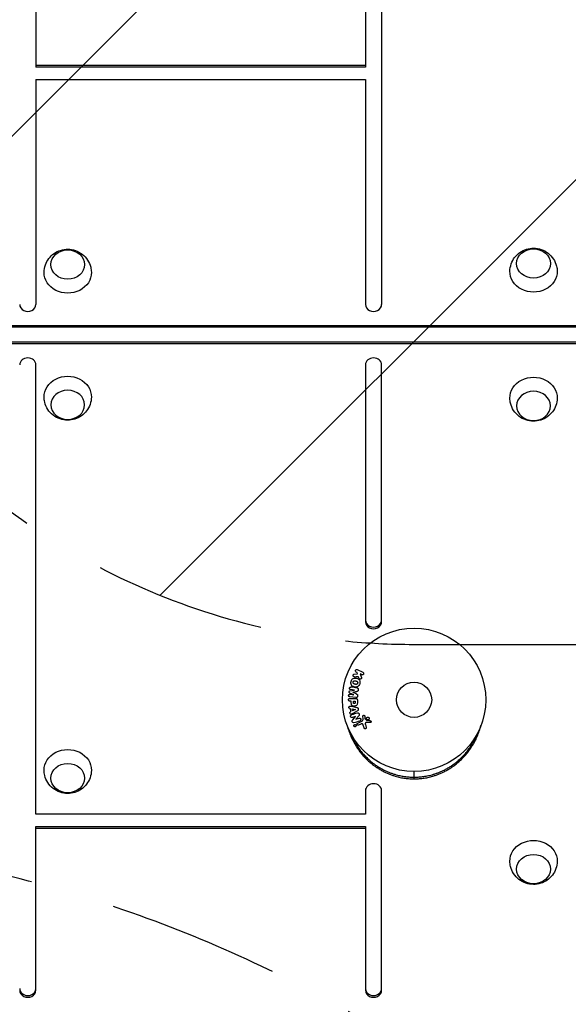
# Model space of a CAD drawing. Units: millimetres. Extents: x -2790 to 7121, y -3735 to 4123.
# Drawn here: x -291 to 114, y 857 to 1585 of the extents above; entities that cross this region are included whole.
import ezdxf

# ---------------------------------------------------------------- set-up
doc = ezdxf.new("R2010")
doc.units = ezdxf.units.MM
doc.header["$LTSCALE"] = 20
doc.linetypes.add('HIDDEN', pattern=[9.525, 6.35, -3.175])
for name, color, linetype in [('2d', 230, 'Continuous'), ('AS-Free_Space', 31, 'HIDDEN'), ('AS-Free_Space_Hatch', 31, 'Continuous')]:
    doc.layers.add(name, color=color, linetype=linetype)

msp = doc.modelspace()

# ---------------------------------------------------------------- hatches: boundary and pattern name
at = {"layer": 'AS-Free_Space_Hatch'}
h = msp.add_hatch(dxfattribs=at)
h.set_pattern_fill('ANSI31', color=256, scale=100, angle=180, style=0)
edge = h.paths.add_edge_path()
edge.add_line((-0.45, 1123), (5121.17, 1123))
edge.add_arc((5121.17, 1623), 500, 270, 450)
edge.add_line((5121.17, 2123), (-0.45, 2123))
edge.add_arc((-0.45, 1623), 500, 90, 270)
h = msp.add_hatch(dxfattribs=at)
h.set_pattern_fill('ANSI31', color=256, scale=100, angle=180, style=0)
edge = h.paths.add_edge_path()
edge.add_arc((-541, -2234.5), 1000, 180, 360)
edge.add_line((459, -2234.5), (459, -19))
edge.add_arc((-541, -19), 1000, 0, 180)
edge.add_line((-1541, -19), (-1541, -2234.5))

# ---------------------------------------------------------------- linework, layer by layer
at = {"layer": '2d'}
for p, q in [((-279.48, 2352.96), (-279.48, 1549.8)), ((-35.96, 2352.96), (-35.96, 1549.8)), ((-23.96, 1904.36), (-23.96, 1374.35)), ((-35.96, 1551.05), (-279.48, 1551.05)), ((-35.96, 1549.8), (-279.48, 1549.8)), ((-279.48, 1540.66), (-35.96, 1540.66)), ((-279.48, 1540.66), (-279.48, 1374.35)), ((-35.96, 1540.66), (-35.96, 1374.35)), ((-1307, 1358.76), (225, 1358.76)), ((225, 1357.51), (-1307, 1357.51)), ((225, 1346.49), (-1307, 1346.49)), ((225, 1345.24), (-1307, 1345.24)), ((-279.48, 997.49), (-279.48, 1329.65)), ((-35.96, 1329.65), (-35.96, 1139.67)), ((-23.96, 1139.67), (-23.96, 1329.65)), ((-44.19, 1100.98), (-41.82, 1101.25)), ((-42.09, 1102.16), (-42.82, 1102.52)), ((-41.82, 1101.25), (-42.09, 1102.16)), ((-41.94, 1104.34), (-37.84, 1102.34)), ((-38.73, 1100.52), (-39.92, 1101.1)), ((-39.92, 1101.1), (-39.06, 1098.91)), ((-40.76, 1097.98), (-41.27, 1099.28)), ((-44.43, 1085.72), (-47.57, 1087.02)), ((-47.38, 1088.61), (-44.01, 1089.12)), ((-47.35, 1086.05), (-44.43, 1085.7)), ((-44.01, 1089.14), (-46.93, 1089.5)), ((-45.33, 1087.56), (-45.33, 1087.55)), ((-44.43, 1085.7), (-44.43, 1085.72)), ((-44.01, 1089.12), (-44.01, 1089.14)), ((-41.77, 1085.04), (-41.82, 1084.61)), ((-41.22, 1089.56), (-41.27, 1089.13)), ((-43.05, 1083.63), (-47.58, 1084.18)), ((-47.42, 1082.99), (-43.23, 1082.99)), ((-46.4, 1081.02), (-47.42, 1081.02)), ((-46.4, 1080.01), (-46.4, 1081.02)), ((-44.87, 1079.9), (-44.87, 1081.02)), ((-44.87, 1081.02), (-43.56, 1081.02)), ((-43.56, 1081.02), (-43.56, 1080)), ((-41.91, 1081.91), (-41.91, 1080.08)), ((-47.02, 1075.4), (-47.51, 1075.47)), ((-47.1, 1073.01), (-46.66, 1073.23)), ((-46.66, 1073.23), (-47.02, 1075.4)), ((-46.28, 1077.17), (-42.35, 1076.41)), ((-45.47, 1073.82), (-45.71, 1075.23)), ((-45.71, 1075.23), (-43.31, 1074.92)), ((-43.31, 1074.9), (-45.47, 1073.82)), ((-41.91, 1073.79), (-45.38, 1071.8)), ((-43.31, 1074.92), (-43.31, 1074.9)), ((-41.38, 1075.56), (-41.27, 1074.92)), ((-43.23, 1069.73), (-45.62, 1068.98)), ((-45.36, 1067.28), (-43.23, 1069.72)), ((-43.23, 1069.72), (-43.23, 1069.73)), ((-40.8, 1070.2), (-43.17, 1067.58)), ((-43.17, 1067.58), (-43.16, 1067.57)), ((-43.16, 1067.57), (-40.64, 1068.37)), ((-41.69, 1064.7), (-38.57, 1066.15)), ((-39.29, 1064.04), (-41.01, 1063.24)), ((-37.75, 1067.9), (-37.83, 1069.92)), ((-36.96, 1061.19), (-37.55, 1063.22)), ((-36.47, 1069.88), (-36.38, 1068.19)), ((-36.26, 1067.8), (-34.8, 1066.62)), ((-36.02, 1063.85), (-35.35, 1061.53)), ((-32.44, 1065.11), (-35.33, 1065.24)), ((0, 1023.51), (0, 1029)), ((-35.96, 1014.74), (-35.96, 997.49)), ((-23.96, 867.19), (-23.96, 1014.74)), ((-35.96, 997.49), (-279.48, 997.49)), ((-279.48, 867.19), (-279.48, 988.35)), ((-279.48, 988.35), (-35.96, 988.35)), ((-279.48, 987.1), (-35.96, 987.1)), ((-35.96, 988.35), (-35.96, 867.19))]:
    msp.add_line(p, q, dxfattribs=at)
for radius in [53, 13]:
    msp.add_circle((0, 1082), radius, dxfattribs=at)
at = {"layer": '2d', "extrusion": (0, 0, -1)}
for centre, major_axis, start_param, end_param in [((-256, 1403.87), (-12.5, 0), 3.141593, 9.424778), ((88.3, 1404.64), (-12.5, 0), 3.141593, 9.424778), ((-256, 1397.87), (-17.5, 0), 3.122204, 6.302574), ((88.3, 1398.64), (17.5, 0), -0.019388, 3.160981), ((-256, 1306.13), (17.5, 0), 3.122204, 6.302574), ((88.3, 1305.36), (-17.5, 0), -0.019388, 3.160981), ((-256, 1030.07), (17.5, 0), 3.122204, 6.302574), ((-256, 1024.07), (12.5, 0), 3.141593, 9.424778), ((88.3, 962.8), (-17.5, 0), -0.019388, 3.160981), ((88.3, 956.8), (12.5, 0), 3.141593, 9.424778)]:
    msp.add_ellipse(centre, major_axis=major_axis, ratio=0.866025, start_param=start_param, end_param=end_param, dxfattribs=at)
at = {"layer": '2d'}
for centre, start_param, end_param in [((-285.48, 1374.35), 0, 3.141593), ((-29.96, 1374.35), 0, 3.141593), ((-285.48, 1329.65), 3.141593, 6.283185), ((-29.96, 1329.65), 3.141593, 6.283185), ((-29.96, 1140.92), 0, 3.141593), ((-29.96, 1139.67), 0, 3.141593), ((-29.96, 1014.74), 3.141593, 6.283185), ((-285.48, 868.44), 0, 3.141593), ((-285.48, 867.19), 0, 3.141593), ((-29.96, 868.44), 0, 3.141593), ((-29.96, 867.19), 0, 3.141593)]:
    msp.add_ellipse(centre, major_axis=(-6, 0), ratio=0.866025, start_param=start_param, end_param=end_param, dxfattribs=at)
at = {"layer": '2d', "extrusion": (0, 0, -1)}
for centre in [(-256, 1300.13), (88.3, 1299.36)]:
    msp.add_ellipse(centre, major_axis=(-12.5, 0), ratio=0.866025, dxfattribs=at)
at = {"layer": '2d'}
for points, knots in [([(-273.5, 1398.17), (-273.46, 1400.02), (-273.11, 1401.86), (-271.89, 1405.31), (-271.01, 1406.91), (-268.83, 1409.78), (-267.52, 1411.01), (-264.6, 1413.08), (-262.97, 1413.86), (-259.53, 1414.95), (-257.71, 1415.22), (-254.02, 1415.2), (-252.14, 1414.89), (-248.54, 1413.66), (-246.81, 1412.75), (-243.74, 1410.36), (-242.38, 1408.92), (-240.27, 1405.64), (-239.48, 1403.85), (-238.7, 1400.71), (-238.53, 1399.44), (-238.5, 1398.17)], [1.590185, 1.590185, 1.590185, 1.590185, 1.867369, 1.867369, 2.152408, 2.152408, 2.457433, 2.457433, 2.790038, 2.790038, 3.148548, 3.148548, 3.517981, 3.517981, 3.874969, 3.874969, 4.203086, 4.203086, 4.502193, 4.502193, 4.693001, 4.693001, 4.693001, 4.693001]), ([(70.8, 1398.93), (70.84, 1400.79), (71.19, 1402.63), (72.41, 1406.08), (73.29, 1407.68), (75.47, 1410.54), (76.78, 1411.78), (79.7, 1413.84), (81.33, 1414.63), (84.77, 1415.72), (86.59, 1415.99), (90.28, 1415.97), (92.16, 1415.66), (95.76, 1414.43), (97.49, 1413.52), (100.56, 1411.12), (101.92, 1409.68), (104.03, 1406.41), (104.82, 1404.62), (105.6, 1401.48), (105.77, 1400.21), (105.8, 1398.93)], [0.019388, 0.019388, 0.019388, 0.019388, 0.296573, 0.296573, 0.581612, 0.581612, 0.886637, 0.886637, 1.219241, 1.219241, 1.577752, 1.577752, 1.947185, 1.947185, 2.304172, 2.304172, 2.632289, 2.632289, 2.931396, 2.931396, 3.122204, 3.122204, 3.122204, 3.122204]), ([(-238.5, 1305.83), (-238.54, 1303.98), (-238.89, 1302.14), (-240.11, 1298.69), (-240.99, 1297.09), (-243.17, 1294.22), (-244.48, 1292.99), (-247.4, 1290.92), (-249.03, 1290.14), (-252.47, 1289.05), (-254.29, 1288.78), (-257.98, 1288.8), (-259.86, 1289.11), (-263.46, 1290.34), (-265.19, 1291.25), (-268.26, 1293.64), (-269.62, 1295.08), (-271.73, 1298.36), (-272.52, 1300.15), (-273.3, 1303.29), (-273.47, 1304.56), (-273.5, 1305.83)], [0.019388, 0.019388, 0.019388, 0.019388, 0.296573, 0.296573, 0.581612, 0.581612, 0.886637, 0.886637, 1.219241, 1.219241, 1.577752, 1.577752, 1.947185, 1.947185, 2.304172, 2.304172, 2.632289, 2.632289, 2.931396, 2.931396, 3.122204, 3.122204, 3.122204, 3.122204]), ([(105.8, 1305.07), (105.76, 1303.21), (105.41, 1301.37), (104.19, 1297.92), (103.31, 1296.32), (101.13, 1293.46), (99.82, 1292.22), (96.9, 1290.16), (95.27, 1289.37), (91.83, 1288.28), (90.01, 1288.01), (86.32, 1288.03), (84.44, 1288.34), (80.84, 1289.57), (79.11, 1290.48), (76.04, 1292.88), (74.68, 1294.32), (72.57, 1297.59), (71.78, 1299.38), (71, 1302.52), (70.83, 1303.79), (70.8, 1305.07)], [3.160981, 3.160981, 3.160981, 3.160981, 3.438165, 3.438165, 3.723204, 3.723204, 4.02823, 4.02823, 4.360834, 4.360834, 4.719344, 4.719344, 5.088777, 5.088777, 5.445765, 5.445765, 5.773882, 5.773882, 6.072989, 6.072989, 6.263797, 6.263797, 6.263797, 6.263797]), ([(-43.95, 1099.01), (-44.08, 1099), (-44.22, 1099), (-44.35, 1099.03), (-44.45, 1099.05), (-44.55, 1099.09), (-44.63, 1099.15), (-44.72, 1099.21), (-44.79, 1099.29), (-44.85, 1099.38), (-44.92, 1099.48), (-44.98, 1099.6), (-45.01, 1099.72), (-45.04, 1099.83), (-45.04, 1099.96), (-45.03, 1100.08), (-45.01, 1100.19), (-44.98, 1100.29), (-44.94, 1100.39), (-44.9, 1100.49), (-44.84, 1100.59), (-44.77, 1100.67), (-44.7, 1100.75), (-44.62, 1100.82), (-44.53, 1100.87), (-44.45, 1100.92), (-44.36, 1100.95), (-44.27, 1100.97), (-44.25, 1100.97), (-44.22, 1100.98), (-44.19, 1100.98)], [0, 0, 0, 0, 0.137001, 0.137001, 0.137001, 0.246393, 0.246393, 0.246393, 0.354986, 0.354986, 0.354986, 0.477177, 0.477177, 0.477177, 0.591071, 0.591071, 0.591071, 0.686744, 0.686744, 0.686744, 0.786579, 0.786579, 0.786579, 0.884953, 0.884953, 0.884953, 0.973899, 0.973899, 0.973899, 1, 1, 1, 1]), ([(-42.82, 1102.52), (-43.05, 1102.63), (-43.23, 1102.81), (-43.42, 1103.3), (-43.42, 1103.6), (-43.17, 1104.12), (-42.93, 1104.32), (-42.42, 1104.47), (-42.16, 1104.44), (-41.94, 1104.34)], [0, 0, 0, 0, 0.25, 0.25, 0.5, 0.5, 0.75, 0.75, 1, 1, 1, 1]), ([(-37.84, 1102.34), (-37.73, 1102.28), (-37.63, 1102.21), (-37.54, 1102.11), (-37.45, 1102.02), (-37.38, 1101.91), (-37.34, 1101.78), (-37.29, 1101.67), (-37.27, 1101.54), (-37.27, 1101.41), (-37.27, 1101.3), (-37.3, 1101.18), (-37.34, 1101.07), (-37.37, 1100.98), (-37.43, 1100.88), (-37.49, 1100.8), (-37.55, 1100.72), (-37.63, 1100.65), (-37.71, 1100.6), (-37.79, 1100.54), (-37.88, 1100.49), (-37.98, 1100.46), (-38.08, 1100.43), (-38.19, 1100.42), (-38.29, 1100.42), (-38.41, 1100.42), (-38.52, 1100.44), (-38.63, 1100.48), (-38.66, 1100.49), (-38.7, 1100.5), (-38.73, 1100.52)], [0, 0, 0, 0, 0.125499, 0.125499, 0.125499, 0.251629, 0.251629, 0.251629, 0.369238, 0.369238, 0.369238, 0.472705, 0.472705, 0.472705, 0.56563, 0.56563, 0.56563, 0.655478, 0.655478, 0.655478, 0.749078, 0.749078, 0.749078, 0.851455, 0.851455, 0.851455, 0.96528, 0.96528, 0.96528, 1, 1, 1, 1]), ([(-40.21, 1093.9), (-40.33, 1093.44), (-40.52, 1092.99), (-41.03, 1092.21), (-41.37, 1091.88), (-42.16, 1091.48), (-42.6, 1091.41), (-43.44, 1091.41), (-43.85, 1091.47), (-44.65, 1091.69), (-45.04, 1091.85), (-45.76, 1092.27), (-46.09, 1092.55), (-46.81, 1093.66), (-46.8, 1094.7), (-46.55, 1095.61)], [0, 0, 0, 0, 0.0625, 0.0625, 0.125, 0.125, 0.1875, 0.1875, 0.25, 0.25, 0.3125, 0.3125, 0.375, 0.375, 0.5, 0.5, 0.5, 0.5]), ([(-46.55, 1095.61), (-46.43, 1096.06), (-46.24, 1096.51), (-45.73, 1097.29), (-45.38, 1097.63), (-44.6, 1098.02), (-44.17, 1098.09), (-43.34, 1098.1), (-42.92, 1098.03), (-42.13, 1097.82), (-41.74, 1097.67), (-41.02, 1097.24), (-40.68, 1096.96), (-40.2, 1096.23), (-40.08, 1095.77), (-40.02, 1094.84), (-40.09, 1094.36), (-40.21, 1093.9)], [0.5, 0.5, 0.5, 0.5, 0.5625, 0.5625, 0.625, 0.625, 0.6875, 0.6875, 0.75, 0.75, 0.8125, 0.8125, 0.875, 0.875, 0.9375, 0.9375, 1, 1, 1, 1]), ([(-41.71, 1094.3), (-41.72, 1094.25), (-41.74, 1094.2), (-41.78, 1094.1), (-41.81, 1094.05), (-41.87, 1093.95), (-41.9, 1093.91), (-41.96, 1093.83), (-42, 1093.78), (-42.12, 1093.67), (-42.2, 1093.61), (-42.34, 1093.53), (-42.41, 1093.5), (-42.48, 1093.47), (-42.52, 1093.45), (-42.55, 1093.45), (-42.62, 1093.43), (-42.69, 1093.41), (-42.78, 1093.4), (-42.81, 1093.4), (-42.84, 1093.4), (-42.85, 1093.4), (-42.91, 1093.4), (-42.98, 1093.4), (-43.07, 1093.41), (-43.1, 1093.41), (-43.13, 1093.41), (-43.14, 1093.42), (-43.2, 1093.42), (-43.26, 1093.43), (-43.35, 1093.45), (-43.39, 1093.46), (-43.41, 1093.47), (-43.43, 1093.47), (-43.43, 1093.47), (-43.46, 1093.48), (-43.49, 1093.49), (-43.53, 1093.5), (-43.55, 1093.5), (-43.57, 1093.51), (-43.58, 1093.51), (-43.59, 1093.51), (-43.61, 1093.52), (-43.65, 1093.53), (-43.68, 1093.54), (-43.7, 1093.54), (-43.75, 1093.56), (-43.79, 1093.57), (-43.83, 1093.58), (-43.84, 1093.58), (-43.85, 1093.58), (-43.85, 1093.58), (-43.88, 1093.59), (-43.92, 1093.6), (-43.95, 1093.61), (-43.98, 1093.62), (-43.98, 1093.62), (-44.05, 1093.64), (-44.12, 1093.66), (-44.2, 1093.69), (-44.23, 1093.7), (-44.25, 1093.71), (-44.26, 1093.72), (-44.32, 1093.74), (-44.38, 1093.77), (-44.46, 1093.81), (-44.49, 1093.83), (-44.51, 1093.84), (-44.52, 1093.84), (-44.57, 1093.88), (-44.61, 1093.91), (-44.69, 1093.97), (-44.72, 1094), (-44.82, 1094.11), (-44.88, 1094.19), (-44.96, 1094.32), (-44.98, 1094.37), (-45.02, 1094.46), (-45.03, 1094.51), (-45.06, 1094.62), (-45.08, 1094.69), (-45.09, 1094.77), (-45.09, 1094.83), (-45.09, 1094.85), (-45.1, 1094.99), (-45.08, 1095.1), (-45.05, 1095.21)], [0, 0, 0, 0, 0.0156406, 0.0156406, 0.0312813, 0.0312813, 0.0469219, 0.0469219, 0.0625626, 0.0625626, 0.0938438, 0.0938438, 0.1094845, 0.1173048, 0.1173048, 0.1251251, 0.1251251, 0.1407658, 0.1485861, 0.1524962, 0.1524962, 0.1564064, 0.1564064, 0.172047, 0.1798674, 0.1837775, 0.1837775, 0.1876877, 0.1876877, 0.2033283, 0.2111486, 0.2150588, 0.2170139, 0.2170139, 0.218969, 0.218969, 0.2267893, 0.2306994, 0.2326545, 0.2326545, 0.2346096, 0.2346096, 0.2424299, 0.2463401, 0.2463401, 0.2502502, 0.2502502, 0.2580706, 0.2619807, 0.2639358, 0.2639358, 0.2658909, 0.2658909, 0.2737112, 0.2776214, 0.2776214, 0.2815315, 0.2815315, 0.2971722, 0.3049925, 0.3089026, 0.3089026, 0.3128128, 0.3128128, 0.3284534, 0.3362738, 0.3401839, 0.3401839, 0.3440941, 0.3440941, 0.3597347, 0.3597347, 0.3753754, 0.3753754, 0.4066566, 0.4066566, 0.4222973, 0.4222973, 0.4379379, 0.4379379, 0.4535785, 0.4613989, 0.4613989, 0.4692192, 0.4692192, 0.5005005, 0.5005005, 0.5005005, 0.5005005]), ([(-45.05, 1095.21), (-45.04, 1095.26), (-45.01, 1095.33), (-44.98, 1095.41), (-44.95, 1095.46), (-44.94, 1095.48), (-44.89, 1095.55), (-44.86, 1095.6), (-44.8, 1095.68), (-44.76, 1095.72), (-44.64, 1095.83), (-44.56, 1095.89), (-44.43, 1095.97), (-44.38, 1095.99), (-44.29, 1096.03), (-44.24, 1096.05), (-44.15, 1096.07), (-44.08, 1096.09), (-43.99, 1096.1), (-43.95, 1096.1), (-43.93, 1096.1), (-43.92, 1096.1), (-43.86, 1096.1), (-43.79, 1096.1), (-43.7, 1096.1), (-43.67, 1096.09), (-43.64, 1096.09), (-43.63, 1096.09), (-43.58, 1096.08), (-43.51, 1096.07), (-43.42, 1096.05), (-43.39, 1096.04), (-43.36, 1096.04), (-43.34, 1096.03), (-43.31, 1096.03), (-43.28, 1096.02), (-43.24, 1096.01), (-43.22, 1096), (-43.21, 1096), (-43.2, 1096), (-43.17, 1095.99), (-43.12, 1095.98), (-43.02, 1095.95), (-42.97, 1095.94), (-42.94, 1095.93), (-42.93, 1095.93), (-42.92, 1095.92), (-42.92, 1095.92), (-42.89, 1095.91), (-42.85, 1095.9), (-42.81, 1095.89), (-42.8, 1095.89), (-42.79, 1095.88), (-42.78, 1095.88), (-42.72, 1095.87), (-42.65, 1095.84), (-42.58, 1095.82), (-42.54, 1095.8), (-42.52, 1095.8), (-42.52, 1095.79), (-42.46, 1095.77), (-42.39, 1095.74), (-42.31, 1095.7), (-42.28, 1095.68), (-42.26, 1095.67), (-42.26, 1095.66), (-42.2, 1095.63), (-42.16, 1095.6), (-42.08, 1095.54), (-42.05, 1095.51), (-41.95, 1095.4), (-41.89, 1095.32), (-41.81, 1095.19), (-41.79, 1095.14), (-41.75, 1095.05), (-41.73, 1095), (-41.7, 1094.89), (-41.68, 1094.81), (-41.68, 1094.74), (-41.67, 1094.68), (-41.67, 1094.66), (-41.67, 1094.52), (-41.68, 1094.41), (-41.71, 1094.3)], [0.5005005, 0.5005005, 0.5005005, 0.5005005, 0.5161098, 0.5239145, 0.5239145, 0.5317192, 0.5317192, 0.5473285, 0.5473285, 0.5629379, 0.5629379, 0.5941566, 0.5941566, 0.609766, 0.609766, 0.6253754, 0.6253754, 0.6409847, 0.6487894, 0.6526917, 0.6526917, 0.6565941, 0.6565941, 0.6722034, 0.6800081, 0.6839105, 0.6839105, 0.6878128, 0.6878128, 0.7034222, 0.7112268, 0.7151292, 0.7151292, 0.7190315, 0.7190315, 0.7268362, 0.7307385, 0.7326897, 0.7326897, 0.7346409, 0.7346409, 0.7502502, 0.7502502, 0.7580549, 0.7619573, 0.7639084, 0.7639084, 0.7658596, 0.7658596, 0.7736643, 0.7775666, 0.7795178, 0.7795178, 0.781469, 0.781469, 0.7970783, 0.804883, 0.8087853, 0.8087853, 0.8126877, 0.8126877, 0.828297, 0.8361017, 0.8400041, 0.8400041, 0.8439064, 0.8439064, 0.8595158, 0.8595158, 0.8751251, 0.8751251, 0.9063438, 0.9063438, 0.9219532, 0.9219532, 0.9375626, 0.9375626, 0.9531719, 0.9609766, 0.9609766, 0.9687813, 0.9687813, 1, 1, 1, 1]), ([(-39.06, 1098.91), (-38.99, 1098.73), (-38.92, 1098.56), (-38.88, 1098.37), (-38.86, 1098.29), (-38.85, 1098.21), (-38.85, 1098.13), (-38.85, 1098.06), (-38.86, 1097.99), (-38.88, 1097.92), (-38.9, 1097.85), (-38.93, 1097.79), (-38.97, 1097.73), (-39.03, 1097.65), (-39.1, 1097.58), (-39.17, 1097.53), (-39.28, 1097.44), (-39.4, 1097.37), (-39.53, 1097.33), (-39.66, 1097.28), (-39.8, 1097.25), (-39.93, 1097.25), (-40.02, 1097.25), (-40.12, 1097.26), (-40.21, 1097.29), (-40.28, 1097.31), (-40.35, 1097.35), (-40.41, 1097.4), (-40.48, 1097.46), (-40.54, 1097.54), (-40.59, 1097.62), (-40.66, 1097.73), (-40.71, 1097.86), (-40.76, 1097.98)], [0, 0, 0, 0, 0.15747, 0.15747, 0.15747, 0.224864, 0.224864, 0.224864, 0.280831, 0.280831, 0.280831, 0.337178, 0.337178, 0.337178, 0.4143, 0.4143, 0.4143, 0.530418, 0.530418, 0.530418, 0.649048, 0.649048, 0.649048, 0.732954, 0.732954, 0.732954, 0.801253, 0.801253, 0.801253, 0.885427, 0.885427, 0.885427, 1, 1, 1, 1]), ([(-47.58, 1084.18), (-47.71, 1084.2), (-47.85, 1084.23), (-47.98, 1084.29), (-48.05, 1084.33), (-48.11, 1084.38), (-48.17, 1084.45), (-48.22, 1084.51), (-48.27, 1084.59), (-48.3, 1084.67), (-48.34, 1084.76), (-48.36, 1084.85), (-48.38, 1084.94), (-48.39, 1085.05), (-48.39, 1085.16), (-48.37, 1085.27), (-48.36, 1085.37), (-48.32, 1085.48), (-48.28, 1085.57), (-48.23, 1085.67), (-48.17, 1085.76), (-48.1, 1085.83), (-48.03, 1085.91), (-47.94, 1085.97), (-47.85, 1086.01), (-47.77, 1086.04), (-47.69, 1086.06), (-47.61, 1086.06), (-47.52, 1086.07), (-47.43, 1086.07), (-47.35, 1086.05)], [0, 0, 0, 0, 0.149412, 0.149412, 0.149412, 0.234669, 0.234669, 0.234669, 0.319552, 0.319552, 0.319552, 0.409122, 0.409122, 0.409122, 0.510496, 0.510496, 0.510496, 0.610839, 0.610839, 0.610839, 0.713767, 0.713767, 0.713767, 0.817551, 0.817551, 0.817551, 0.907085, 0.907085, 0.907085, 1, 1, 1, 1]), ([(-47.57, 1087.02), (-47.73, 1087.09), (-47.88, 1087.17), (-48.07, 1087.48), (-48.08, 1087.69), (-48.03, 1088.08), (-47.97, 1088.28), (-47.72, 1088.54), (-47.55, 1088.59), (-47.38, 1088.61)], [0, 0, 0, 0, 0.25, 0.25, 0.5, 0.5, 0.75, 0.75, 1, 1, 1, 1]), ([(-46.93, 1089.5), (-47.06, 1089.51), (-47.2, 1089.54), (-47.32, 1089.61), (-47.4, 1089.65), (-47.47, 1089.71), (-47.52, 1089.78), (-47.58, 1089.85), (-47.63, 1089.93), (-47.66, 1090.01), (-47.7, 1090.11), (-47.72, 1090.21), (-47.73, 1090.31), (-47.74, 1090.42), (-47.73, 1090.54), (-47.71, 1090.65), (-47.69, 1090.75), (-47.65, 1090.85), (-47.6, 1090.95), (-47.55, 1091.04), (-47.48, 1091.13), (-47.4, 1091.2), (-47.33, 1091.26), (-47.25, 1091.31), (-47.16, 1091.34), (-47.06, 1091.37), (-46.96, 1091.38), (-46.86, 1091.38), (-46.81, 1091.38), (-46.75, 1091.37), (-46.7, 1091.37)], [0, 0, 0, 0, 0.149557, 0.149557, 0.149557, 0.240892, 0.240892, 0.240892, 0.331834, 0.331834, 0.331834, 0.428634, 0.428634, 0.428634, 0.53396, 0.53396, 0.53396, 0.633918, 0.633918, 0.633918, 0.73669, 0.73669, 0.73669, 0.833499, 0.833499, 0.833499, 0.94118, 0.94118, 0.94118, 1, 1, 1, 1]), ([(-42.48, 1086.21), (-42.37, 1086.15), (-42.25, 1086.1), (-42.15, 1086.03), (-42.07, 1085.98), (-41.99, 1085.93), (-41.93, 1085.85), (-41.89, 1085.8), (-41.85, 1085.73), (-41.82, 1085.66), (-41.79, 1085.58), (-41.77, 1085.48), (-41.76, 1085.39), (-41.75, 1085.27), (-41.76, 1085.15), (-41.77, 1085.04)], [0, 0, 0, 0, 0.262214, 0.262214, 0.262214, 0.45352, 0.45352, 0.45352, 0.59911, 0.59911, 0.59911, 0.778355, 0.778355, 0.778355, 1, 1, 1, 1]), ([(-41.27, 1089.13), (-41.29, 1089), (-41.31, 1088.86), (-41.37, 1088.73), (-41.4, 1088.65), (-41.43, 1088.58), (-41.48, 1088.51), (-41.53, 1088.45), (-41.6, 1088.4), (-41.66, 1088.35), (-41.78, 1088.28), (-41.92, 1088.24), (-42.05, 1088.21), (-42.11, 1088.2), (-42.18, 1088.18), (-42.24, 1088.17)], [0, 0, 0, 0, 0.262144, 0.262144, 0.262144, 0.418954, 0.418954, 0.418954, 0.577827, 0.577827, 0.577827, 0.864518, 0.864518, 0.864518, 1, 1, 1, 1]), ([(-42.17, 1090.81), (-42.02, 1090.79), (-41.87, 1090.75), (-41.74, 1090.68), (-41.64, 1090.63), (-41.55, 1090.56), (-41.47, 1090.48), (-41.4, 1090.39), (-41.33, 1090.29), (-41.29, 1090.18), (-41.25, 1090.07), (-41.22, 1089.95), (-41.21, 1089.84), (-41.2, 1089.75), (-41.21, 1089.65), (-41.22, 1089.56)], [0, 0, 0, 0, 0.270608, 0.270608, 0.270608, 0.467141, 0.467141, 0.467141, 0.66447, 0.66447, 0.66447, 0.851846, 0.851846, 0.851846, 1, 1, 1, 1]), ([(-47.42, 1081.02), (-47.57, 1081.02), (-47.73, 1081.04), (-47.88, 1081.09), (-47.97, 1081.12), (-48.06, 1081.16), (-48.14, 1081.23), (-48.22, 1081.29), (-48.29, 1081.37), (-48.34, 1081.47), (-48.4, 1081.56), (-48.44, 1081.66), (-48.46, 1081.76), (-48.49, 1081.87), (-48.5, 1081.99), (-48.49, 1082.1), (-48.48, 1082.2), (-48.46, 1082.29), (-48.42, 1082.38), (-48.39, 1082.48), (-48.34, 1082.57), (-48.28, 1082.65), (-48.21, 1082.73), (-48.13, 1082.8), (-48.05, 1082.86), (-47.96, 1082.91), (-47.87, 1082.94), (-47.78, 1082.96), (-47.67, 1082.99), (-47.54, 1082.99), (-47.42, 1082.99)], [0, 0, 0, 0, 0.150582, 0.150582, 0.150582, 0.244297, 0.244297, 0.244297, 0.338108, 0.338108, 0.338108, 0.43157, 0.43157, 0.43157, 0.526276, 0.526276, 0.526276, 0.608642, 0.608642, 0.608642, 0.696468, 0.696468, 0.696468, 0.792269, 0.792269, 0.792269, 0.881826, 0.881826, 0.881826, 1, 1, 1, 1]), ([(-41.91, 1080.08), (-41.91, 1079.72), (-41.92, 1079.35), (-42.02, 1078.62), (-42.14, 1078.26), (-42.57, 1077.71), (-42.87, 1077.54), (-43.48, 1077.31), (-43.81, 1077.25), (-44.45, 1077.24), (-44.78, 1077.29), (-45.4, 1077.5), (-45.71, 1077.65), (-46.17, 1078.18), (-46.29, 1078.54), (-46.4, 1079.27), (-46.4, 1079.64), (-46.4, 1080.01)], [0, 0, 0, 0, 0.125, 0.125, 0.25, 0.25, 0.375, 0.375, 0.5, 0.5, 0.625, 0.625, 0.75, 0.75, 0.875, 0.875, 1, 1, 1, 1]), ([(-43.56, 1080), (-43.56, 1079.97), (-43.56, 1079.93), (-43.56, 1079.88), (-43.56, 1079.87), (-43.56, 1079.86), (-43.56, 1079.85), (-43.56, 1079.85), (-43.56, 1079.82), (-43.56, 1079.78), (-43.57, 1079.74), (-43.57, 1079.72), (-43.57, 1079.71), (-43.57, 1079.7), (-43.57, 1079.67), (-43.58, 1079.63), (-43.59, 1079.59), (-43.6, 1079.57), (-43.6, 1079.56), (-43.62, 1079.5), (-43.64, 1079.45), (-43.68, 1079.4), (-43.71, 1079.37), (-43.73, 1079.35), (-43.75, 1079.34), (-43.77, 1079.33), (-43.79, 1079.31), (-43.82, 1079.3), (-43.85, 1079.28), (-43.88, 1079.27), (-43.89, 1079.27), (-43.92, 1079.26), (-43.94, 1079.25), (-43.99, 1079.24), (-44.01, 1079.24), (-44.07, 1079.23), (-44.12, 1079.22), (-44.19, 1079.22), (-44.21, 1079.22), (-44.25, 1079.22), (-44.28, 1079.22), (-44.32, 1079.23), (-44.36, 1079.23), (-44.39, 1079.23), (-44.41, 1079.24), (-44.42, 1079.24), (-44.46, 1079.25), (-44.49, 1079.26), (-44.52, 1079.27), (-44.54, 1079.28), (-44.55, 1079.28), (-44.59, 1079.29), (-44.62, 1079.31), (-44.65, 1079.33), (-44.67, 1079.34), (-44.67, 1079.35), (-44.7, 1079.37), (-44.72, 1079.39), (-44.75, 1079.42), (-44.77, 1079.44), (-44.79, 1079.48), (-44.81, 1079.52), (-44.82, 1079.55), (-44.83, 1079.58), (-44.83, 1079.59), (-44.84, 1079.62), (-44.85, 1079.66), (-44.86, 1079.7), (-44.86, 1079.72), (-44.86, 1079.74), (-44.87, 1079.8), (-44.87, 1079.85), (-44.87, 1079.9)], [0, 0, 0, 0, 0.03125, 0.046875, 0.054688, 0.058594, 0.058594, 0.0625, 0.0625, 0.09375, 0.109375, 0.117188, 0.117188, 0.125, 0.125, 0.15625, 0.171875, 0.171875, 0.1875, 0.1875, 0.25, 0.25, 0.28125, 0.296875, 0.296875, 0.3125, 0.3125, 0.34375, 0.359375, 0.359375, 0.375, 0.375, 0.40625, 0.40625, 0.4375, 0.4375, 0.5, 0.5, 0.53125, 0.53125, 0.5625, 0.5625, 0.59375, 0.609375, 0.609375, 0.625, 0.625, 0.65625, 0.671875, 0.671875, 0.6875, 0.6875, 0.71875, 0.734375, 0.734375, 0.75, 0.75, 0.78125, 0.78125, 0.8125, 0.8125, 0.84375, 0.859375, 0.859375, 0.875, 0.875, 0.90625, 0.921875, 0.921875, 0.9375, 0.9375, 1, 1, 1, 1]), ([(-43.23, 1082.99), (-43.04, 1082.99), (-42.84, 1082.98), (-42.65, 1082.93), (-42.54, 1082.91), (-42.44, 1082.87), (-42.34, 1082.81), (-42.26, 1082.76), (-42.19, 1082.7), (-42.13, 1082.63), (-42.07, 1082.56), (-42.02, 1082.47), (-41.99, 1082.38), (-41.95, 1082.27), (-41.92, 1082.15), (-41.92, 1082.03), (-41.91, 1081.99), (-41.91, 1081.95), (-41.91, 1081.91)], [0, 0, 0, 0, 0.31317, 0.31317, 0.31317, 0.49167, 0.49167, 0.49167, 0.632378, 0.632378, 0.632378, 0.773792, 0.773792, 0.773792, 0.946691, 0.946691, 0.946691, 1, 1, 1, 1]), ([(-41.82, 1084.61), (-41.84, 1084.48), (-41.88, 1084.35), (-41.93, 1084.23), (-41.98, 1084.11), (-42.06, 1084), (-42.15, 1083.91), (-42.22, 1083.83), (-42.32, 1083.76), (-42.42, 1083.71), (-42.51, 1083.67), (-42.62, 1083.64), (-42.72, 1083.63), (-42.83, 1083.61), (-42.94, 1083.61), (-43.05, 1083.63)], [0, 0, 0, 0, 0.211935, 0.211935, 0.211935, 0.42554, 0.42554, 0.42554, 0.616183, 0.616183, 0.616183, 0.804578, 0.804578, 0.804578, 1, 1, 1, 1]), ([(-47.51, 1075.47), (-47.8, 1075.51), (-48.04, 1075.8), (-48.18, 1076.29), (-48.19, 1076.46), (-48.14, 1076.79), (-48.07, 1076.94), (-47.74, 1077.27), (-47.43, 1077.32), (-46.85, 1077.28), (-46.56, 1077.22), (-46.28, 1077.17)], [0, 0, 0, 0, 0.25, 0.25, 0.375, 0.375, 0.5, 0.5, 0.75, 0.75, 1, 1, 1, 1]), ([(-45.38, 1071.8), (-45.63, 1071.66), (-45.89, 1071.51), (-46.43, 1071.28), (-46.73, 1071.23), (-47.29, 1071.5), (-47.45, 1071.85), (-47.49, 1072.52), (-47.36, 1072.87), (-47.1, 1073.01)], [0, 0, 0, 0, 0.25, 0.25, 0.5, 0.5, 0.75, 0.75, 1, 1, 1, 1]), ([(-45.62, 1068.98), (-45.86, 1068.91), (-46.12, 1068.86), (-46.61, 1069.07), (-46.81, 1069.32), (-46.99, 1069.88), (-46.98, 1070.2), (-46.7, 1070.67), (-46.45, 1070.78), (-46.21, 1070.86)], [0, 0, 0, 0, 0.25, 0.25, 0.5, 0.5, 0.75, 0.75, 1, 1, 1, 1]), ([(-42.35, 1076.41), (-42.24, 1076.39), (-42.12, 1076.37), (-42.02, 1076.33), (-41.91, 1076.29), (-41.8, 1076.23), (-41.7, 1076.15), (-41.63, 1076.09), (-41.57, 1076.02), (-41.52, 1075.94), (-41.46, 1075.86), (-41.42, 1075.76), (-41.4, 1075.67), (-41.39, 1075.63), (-41.38, 1075.6), (-41.38, 1075.56)], [0, 0, 0, 0, 0.258514, 0.258514, 0.258514, 0.521139, 0.521139, 0.521139, 0.723781, 0.723781, 0.723781, 0.926502, 0.926502, 0.926502, 1, 1, 1, 1]), ([(-41.92, 1072.21), (-41.78, 1072.26), (-41.63, 1072.29), (-41.47, 1072.3), (-41.39, 1072.3), (-41.31, 1072.29), (-41.23, 1072.26), (-41.15, 1072.23), (-41.07, 1072.19), (-41, 1072.13), (-40.92, 1072.06), (-40.85, 1071.97), (-40.79, 1071.88), (-40.69, 1071.72), (-40.61, 1071.54), (-40.56, 1071.36), (-40.52, 1071.23), (-40.49, 1071.1), (-40.48, 1070.96), (-40.48, 1070.86), (-40.49, 1070.76), (-40.52, 1070.66), (-40.55, 1070.57), (-40.59, 1070.48), (-40.64, 1070.4), (-40.69, 1070.33), (-40.74, 1070.26), (-40.8, 1070.2)], [0, 0, 0, 0, 0.1575, 0.1575, 0.1575, 0.241033, 0.241033, 0.241033, 0.325709, 0.325709, 0.325709, 0.429473, 0.429473, 0.429473, 0.603377, 0.603377, 0.603377, 0.728155, 0.728155, 0.728155, 0.821685, 0.821685, 0.821685, 0.914881, 0.914881, 0.914881, 1, 1, 1, 1]), ([(-41.27, 1074.92), (-41.25, 1074.81), (-41.25, 1074.71), (-41.26, 1074.61), (-41.27, 1074.51), (-41.3, 1074.41), (-41.35, 1074.32), (-41.39, 1074.24), (-41.44, 1074.16), (-41.51, 1074.1), (-41.62, 1073.97), (-41.76, 1073.88), (-41.91, 1073.79)], [0, 0, 0, 0, 0.210571, 0.210571, 0.210571, 0.422328, 0.422328, 0.422328, 0.621156, 0.621156, 0.621156, 1, 1, 1, 1]), ([(-37.83, 1069.92), (-37.83, 1069.98), (-37.83, 1070.04), (-37.81, 1070.09), (-37.79, 1070.15), (-37.76, 1070.2), (-37.73, 1070.25), (-37.68, 1070.32), (-37.62, 1070.38), (-37.56, 1070.43), (-37.49, 1070.48), (-37.41, 1070.52), (-37.33, 1070.54), (-37.24, 1070.57), (-37.15, 1070.58), (-37.06, 1070.56), (-36.98, 1070.55), (-36.9, 1070.53), (-36.83, 1070.49), (-36.76, 1070.45), (-36.69, 1070.4), (-36.63, 1070.33), (-36.59, 1070.29), (-36.56, 1070.24), (-36.54, 1070.18), (-36.51, 1070.11), (-36.49, 1070.03), (-36.48, 1069.96), (-36.48, 1069.93), (-36.48, 1069.91), (-36.47, 1069.88)], [0, 0, 0, 0, 0.082221, 0.082221, 0.082221, 0.163511, 0.163511, 0.163511, 0.287426, 0.287426, 0.287426, 0.413061, 0.413061, 0.413061, 0.546586, 0.546586, 0.546586, 0.661904, 0.661904, 0.661904, 0.780544, 0.780544, 0.780544, 0.862621, 0.862621, 0.862621, 0.966358, 0.966358, 0.966358, 1, 1, 1, 1]), ([(-44.48, 1065.09), (-44.72, 1065.01), (-44.99, 1064.96), (-45.45, 1065.24), (-45.6, 1065.52), (-45.79, 1066.06), (-45.84, 1066.36), (-45.7, 1066.88), (-45.53, 1067.09), (-45.36, 1067.28)], [0, 0, 0, 0, 0.25, 0.25, 0.5, 0.5, 0.75, 0.75, 1, 1, 1, 1]), ([(-44.26, 1062.3), (-44.32, 1062.35), (-44.37, 1062.42), (-44.4, 1062.49), (-44.44, 1062.56), (-44.47, 1062.63), (-44.49, 1062.71), (-44.5, 1062.79), (-44.51, 1062.86), (-44.5, 1062.94), (-44.5, 1063.02), (-44.48, 1063.1), (-44.45, 1063.17), (-44.42, 1063.25), (-44.38, 1063.32), (-44.32, 1063.38), (-44.27, 1063.46), (-44.19, 1063.52), (-44.12, 1063.57), (-44.03, 1063.62), (-43.93, 1063.66), (-43.83, 1063.67), (-43.73, 1063.69), (-43.62, 1063.69), (-43.51, 1063.66), (-43.41, 1063.64), (-43.31, 1063.6), (-43.22, 1063.53), (-43.19, 1063.51), (-43.16, 1063.48), (-43.13, 1063.45)], [0, 0, 0, 0, 0.0433665, 0.0433665, 0.0433665, 0.0868094, 0.0868094, 0.0868094, 0.1295054, 0.1295054, 0.1295054, 0.1746613, 0.1746613, 0.1746613, 0.2253036, 0.2253036, 0.2253036, 0.2831823, 0.2831823, 0.2831823, 0.3477345, 0.3477345, 0.3477345, 0.4147773, 0.4147773, 0.4147773, 0.4773892, 0.4773892, 0.4773892, 0.5, 0.5, 0.5, 0.5]), ([(-43.13, 1063.45), (-43.09, 1063.42), (-43.05, 1063.37), (-43.02, 1063.33), (-42.98, 1063.26), (-42.94, 1063.18), (-42.92, 1063.1), (-42.9, 1063.02), (-42.89, 1062.95), (-42.89, 1062.87), (-42.89, 1062.79), (-42.9, 1062.71), (-42.92, 1062.64), (-42.95, 1062.56), (-42.98, 1062.48), (-43.03, 1062.42), (-43.08, 1062.34), (-43.14, 1062.28), (-43.21, 1062.23), (-43.29, 1062.17), (-43.38, 1062.12), (-43.48, 1062.1), (-43.58, 1062.07), (-43.69, 1062.06), (-43.8, 1062.07), (-43.9, 1062.09), (-44.01, 1062.12), (-44.1, 1062.18), (-44.16, 1062.21), (-44.21, 1062.25), (-44.26, 1062.3)], [0.5, 0.5, 0.5, 0.5, 0.5308264, 0.5308264, 0.5308264, 0.5764939, 0.5764939, 0.5764939, 0.619222, 0.619222, 0.619222, 0.6634255, 0.6634255, 0.6634255, 0.7123401, 0.7123401, 0.7123401, 0.7680844, 0.7680844, 0.7680844, 0.8308981, 0.8308981, 0.8308981, 0.8977418, 0.8977418, 0.8977418, 0.9621491, 0.9621491, 0.9621491, 1, 1, 1, 1]), ([(-41.01, 1063.24), (-41.1, 1063.2), (-41.2, 1063.17), (-41.3, 1063.16), (-41.4, 1063.16), (-41.51, 1063.17), (-41.61, 1063.21), (-41.71, 1063.24), (-41.8, 1063.29), (-41.88, 1063.36), (-41.94, 1063.42), (-42, 1063.49), (-42.05, 1063.57), (-42.09, 1063.65), (-42.12, 1063.72), (-42.14, 1063.8), (-42.15, 1063.88), (-42.16, 1063.96), (-42.15, 1064.04), (-42.14, 1064.12), (-42.13, 1064.2), (-42.1, 1064.27), (-42.06, 1064.35), (-42.02, 1064.42), (-41.97, 1064.48), (-41.91, 1064.56), (-41.84, 1064.62), (-41.76, 1064.66), (-41.74, 1064.68), (-41.71, 1064.69), (-41.69, 1064.7)], [0, 0, 0, 0, 0.128283, 0.128283, 0.128283, 0.257197, 0.257197, 0.257197, 0.376438, 0.376438, 0.376438, 0.47937, 0.47937, 0.47937, 0.570293, 0.570293, 0.570293, 0.657943, 0.657943, 0.657943, 0.74995, 0.74995, 0.74995, 0.851832, 0.851832, 0.851832, 0.966572, 0.966572, 0.966572, 1, 1, 1, 1]), ([(-40.64, 1068.37), (-40.49, 1068.41), (-40.35, 1068.45), (-40.2, 1068.45), (-40.12, 1068.45), (-40.04, 1068.43), (-39.97, 1068.41), (-39.89, 1068.38), (-39.82, 1068.33), (-39.76, 1068.28), (-39.68, 1068.21), (-39.61, 1068.13), (-39.56, 1068.04), (-39.48, 1067.93), (-39.43, 1067.8), (-39.39, 1067.67), (-39.36, 1067.54), (-39.34, 1067.4), (-39.35, 1067.27), (-39.35, 1067.17), (-39.37, 1067.08), (-39.4, 1066.99), (-39.43, 1066.92), (-39.47, 1066.85), (-39.51, 1066.79), (-39.57, 1066.72), (-39.65, 1066.66), (-39.73, 1066.62), (-39.83, 1066.56), (-39.93, 1066.52), (-40.04, 1066.49)], [0, 0, 0, 0, 0.149047, 0.149047, 0.149047, 0.224258, 0.224258, 0.224258, 0.300011, 0.300011, 0.300011, 0.394683, 0.394683, 0.394683, 0.514913, 0.514913, 0.514913, 0.635701, 0.635701, 0.635701, 0.72283, 0.72283, 0.72283, 0.796261, 0.796261, 0.796261, 0.886016, 0.886016, 0.886016, 1, 1, 1, 1]), ([(-37.55, 1063.22), (-37.61, 1063.42), (-37.67, 1063.62), (-37.87, 1063.99), (-38.02, 1064.16), (-38.39, 1064.29), (-38.58, 1064.27), (-38.95, 1064.19), (-39.12, 1064.12), (-39.29, 1064.04)], [0, 0, 0, 0, 0.25, 0.25, 0.5, 0.5, 0.75, 0.75, 1, 1, 1, 1]), ([(-38.57, 1066.15), (-38.27, 1066.29), (-37.99, 1066.5), (-37.72, 1067.15), (-37.74, 1067.53), (-37.75, 1067.9)], [0, 0, 0, 0, 0.5, 0.5, 1, 1, 1, 1]), ([(-36.38, 1068.19), (-36.38, 1068.15), (-36.38, 1068.11), (-36.38, 1068.07), (-36.37, 1068.03), (-36.37, 1067.98), (-36.35, 1067.93), (-36.34, 1067.9), (-36.33, 1067.87), (-36.31, 1067.85), (-36.3, 1067.83), (-36.28, 1067.81), (-36.26, 1067.8)], [0, 0, 0, 0, 0.271486, 0.271486, 0.271486, 0.613888, 0.613888, 0.613888, 0.826923, 0.826923, 0.826923, 1, 1, 1, 1]), ([(-35.33, 1065.24), (-35.42, 1065.24), (-35.51, 1065.23), (-35.6, 1065.2), (-35.67, 1065.17), (-35.75, 1065.13), (-35.81, 1065.07), (-35.86, 1065.02), (-35.9, 1064.96), (-35.94, 1064.89), (-35.99, 1064.79), (-36.03, 1064.67), (-36.05, 1064.55), (-36.08, 1064.37), (-36.08, 1064.18), (-36.05, 1064), (-36.04, 1063.95), (-36.03, 1063.9), (-36.02, 1063.85)], [0, 0, 0, 0, 0.155271, 0.155271, 0.155271, 0.300602, 0.300602, 0.300602, 0.425017, 0.425017, 0.425017, 0.625972, 0.625972, 0.625972, 0.919161, 0.919161, 0.919161, 1, 1, 1, 1]), ([(-34.74, 1067.25), (-34.83, 1067.3), (-34.92, 1067.37), (-34.99, 1067.46), (-35.06, 1067.54), (-35.12, 1067.64), (-35.16, 1067.74), (-35.2, 1067.84), (-35.23, 1067.95), (-35.24, 1068.05), (-35.24, 1068.16), (-35.24, 1068.27), (-35.21, 1068.37), (-35.19, 1068.47), (-35.14, 1068.58), (-35.09, 1068.67), (-35.03, 1068.76), (-34.95, 1068.85), (-34.87, 1068.92), (-34.78, 1069), (-34.67, 1069.06), (-34.56, 1069.1), (-34.44, 1069.15), (-34.31, 1069.17), (-34.18, 1069.16), (-34.06, 1069.16), (-33.93, 1069.14), (-33.81, 1069.09), (-33.76, 1069.07), (-33.71, 1069.04), (-33.67, 1069.01)], [0, 0, 0, 0, 0.0492127, 0.0492127, 0.0492127, 0.0985629, 0.0985629, 0.0985629, 0.1461901, 0.1461901, 0.1461901, 0.1936729, 0.1936729, 0.1936729, 0.2434261, 0.2434261, 0.2434261, 0.2970519, 0.2970519, 0.2970519, 0.3548805, 0.3548805, 0.3548805, 0.415485, 0.415485, 0.415485, 0.4757831, 0.4757831, 0.4757831, 0.5, 0.5, 0.5, 0.5]), ([(-34.8, 1066.62), (-34.79, 1066.6), (-34.77, 1066.59), (-34.75, 1066.59), (-34.73, 1066.58), (-34.72, 1066.58), (-34.7, 1066.58)], [0, 0, 0, 0, 0.529214, 0.529214, 0.529214, 1, 1, 1, 1]), ([(-33.67, 1069.01), (-33.61, 1068.98), (-33.55, 1068.93), (-33.5, 1068.89), (-33.41, 1068.81), (-33.34, 1068.71), (-33.29, 1068.61), (-33.24, 1068.51), (-33.2, 1068.41), (-33.18, 1068.3), (-33.17, 1068.19), (-33.16, 1068.09), (-33.18, 1067.98), (-33.2, 1067.88), (-33.23, 1067.77), (-33.27, 1067.68), (-33.32, 1067.58), (-33.39, 1067.48), (-33.47, 1067.4), (-33.55, 1067.32), (-33.65, 1067.25), (-33.75, 1067.2), (-33.86, 1067.14), (-33.99, 1067.11), (-34.11, 1067.1), (-34.24, 1067.09), (-34.37, 1067.1), (-34.49, 1067.14), (-34.58, 1067.16), (-34.66, 1067.2), (-34.74, 1067.25)], [0.5, 0.5, 0.5, 0.5, 0.5325, 0.5325, 0.5325, 0.5843306, 0.5843306, 0.5843306, 0.6325858, 0.6325858, 0.6325858, 0.6798809, 0.6798809, 0.6798809, 0.7287596, 0.7287596, 0.7287596, 0.781079, 0.781079, 0.781079, 0.8376169, 0.8376169, 0.8376169, 0.8975665, 0.8975665, 0.8975665, 0.9583179, 0.9583179, 0.9583179, 1, 1, 1, 1]), ([(-32.39, 1066.45), (-32.31, 1066.45), (-32.22, 1066.43), (-32.14, 1066.4), (-32.08, 1066.38), (-32.02, 1066.34), (-31.97, 1066.3), (-31.92, 1066.25), (-31.88, 1066.2), (-31.84, 1066.14), (-31.8, 1066.08), (-31.77, 1066.02), (-31.76, 1065.95), (-31.74, 1065.88), (-31.73, 1065.81), (-31.74, 1065.74), (-31.74, 1065.67), (-31.76, 1065.61), (-31.78, 1065.55), (-31.81, 1065.48), (-31.85, 1065.42), (-31.89, 1065.36), (-31.94, 1065.3), (-32.01, 1065.24), (-32.08, 1065.2), (-32.15, 1065.16), (-32.23, 1065.13), (-32.31, 1065.12), (-32.35, 1065.11), (-32.39, 1065.11), (-32.44, 1065.11)], [0, 0, 0, 0, 0.121966, 0.121966, 0.121966, 0.214779, 0.214779, 0.214779, 0.307643, 0.307643, 0.307643, 0.401902, 0.401902, 0.401902, 0.50199, 0.50199, 0.50199, 0.594015, 0.594015, 0.594015, 0.695052, 0.695052, 0.695052, 0.816614, 0.816614, 0.816614, 0.940808, 0.940808, 0.940808, 1, 1, 1, 1]), ([(-35.35, 1061.53), (-35.33, 1061.46), (-35.33, 1061.39), (-35.33, 1061.32), (-35.33, 1061.26), (-35.35, 1061.19), (-35.37, 1061.13), (-35.41, 1061.03), (-35.46, 1060.94), (-35.52, 1060.86), (-35.59, 1060.79), (-35.66, 1060.72), (-35.75, 1060.67), (-35.84, 1060.61), (-35.95, 1060.57), (-36.06, 1060.56), (-36.16, 1060.55), (-36.26, 1060.55), (-36.36, 1060.58), (-36.46, 1060.6), (-36.56, 1060.65), (-36.65, 1060.71), (-36.7, 1060.75), (-36.76, 1060.8), (-36.8, 1060.86), (-36.86, 1060.94), (-36.9, 1061.02), (-36.93, 1061.11), (-36.94, 1061.14), (-36.95, 1061.17), (-36.96, 1061.19)], [0, 0, 0, 0, 0.078905, 0.078905, 0.078905, 0.156895, 0.156895, 0.156895, 0.278767, 0.278767, 0.278767, 0.402824, 0.402824, 0.402824, 0.540222, 0.540222, 0.540222, 0.661123, 0.661123, 0.661123, 0.781936, 0.781936, 0.781936, 0.864404, 0.864404, 0.864404, 0.968184, 0.968184, 0.968184, 1, 1, 1, 1]), ([(-238.5, 1029.78), (-238.54, 1027.93), (-238.89, 1026.09), (-240.11, 1022.64), (-240.99, 1021.03), (-243.17, 1018.17), (-244.48, 1016.93), (-247.4, 1014.87), (-249.03, 1014.08), (-252.47, 1012.99), (-254.29, 1012.72), (-257.98, 1012.75), (-259.86, 1013.05), (-263.46, 1014.29), (-265.19, 1015.19), (-268.26, 1017.59), (-269.62, 1019.03), (-271.73, 1022.31), (-272.52, 1024.1), (-273.3, 1027.23), (-273.47, 1028.5), (-273.5, 1029.78)], [3.160981, 3.160981, 3.160981, 3.160981, 3.438165, 3.438165, 3.723204, 3.723204, 4.02823, 4.02823, 4.360834, 4.360834, 4.719344, 4.719344, 5.088777, 5.088777, 5.445765, 5.445765, 5.773882, 5.773882, 6.072989, 6.072989, 6.263797, 6.263797, 6.263797, 6.263797]), ([(105.8, 962.51), (105.76, 960.66), (105.41, 958.82), (104.19, 955.37), (103.31, 953.77), (101.13, 950.9), (99.82, 949.66), (96.9, 947.6), (95.27, 946.81), (91.83, 945.72), (90.01, 945.45), (86.32, 945.48), (84.44, 945.78), (80.84, 947.02), (79.11, 947.93), (76.04, 950.32), (74.68, 951.76), (72.57, 955.04), (71.78, 956.83), (71, 959.96), (70.83, 961.23), (70.8, 962.51)], [3.160981, 3.160981, 3.160981, 3.160981, 3.438165, 3.438165, 3.723204, 3.723204, 4.02823, 4.02823, 4.360834, 4.360834, 4.719344, 4.719344, 5.088777, 5.088777, 5.445765, 5.445765, 5.773882, 5.773882, 6.072989, 6.072989, 6.263797, 6.263797, 6.263797, 6.263797])]:
    msp.add_open_spline(points, degree=3, knots=knots, dxfattribs=at)
for points in [[(-43.95, 1099.01), (-43.04, 1099.1), (-42.15, 1099.19), (-41.27, 1099.28)], [(-42.17, 1090.81), (-43.62, 1090.99), (-45.13, 1091.18), (-46.7, 1091.37)], [(-45.33, 1087.56), (-44.28, 1087.77), (-43.24, 1087.97), (-42.24, 1088.17)], [(-42.48, 1086.21), (-43.41, 1086.64), (-44.36, 1087.09), (-45.33, 1087.55)], [(-41.92, 1072.21), (-43.3, 1071.78), (-44.73, 1071.33), (-46.21, 1070.86)], [(-44.48, 1065.09), (-42.95, 1065.57), (-41.46, 1066.04), (-40.04, 1066.49)], [(-32.39, 1066.45), (-33.14, 1066.49), (-33.91, 1066.53), (-34.7, 1066.58)]]:
    msp.add_open_spline(points, degree=3, dxfattribs=at)
for points, weights in [([(-49.46, 1062.96), (-42.3, 1035.73), (-20.78, 1023.51), (0, 1023.51)], [0.509126455633, 0.548076597047, 0.711701111836, 1]), ([(-48.03, 1059.59), (-39.34, 1035.36), (-19.25, 1024.76), (0, 1024.76)], [0.516461675814, 0.565969868904, 0.7271493103, 1]), ([(0, 1023.51), (20.78, 1023.51), (42.3, 1035.73), (49.46, 1062.96)], [1, 0.711701111837, 0.548076597048, 0.509126455633]), ([(0, 1024.76), (19.25, 1024.76), (39.34, 1035.36), (48.03, 1059.59)], [1, 0.7271493103, 0.565969868905, 0.516461675814])]:
    msp.add_rational_spline(points, weights, degree=3, dxfattribs=at)
at = {"layer": 'AS-Free_Space', "flags": 128}
for points in [[(-0.45, 1123), (5121.17, 1123, 1), (5121.17, 2123), (-0.45, 2123, 1), (-0.45, 1123)], [(-1541, -2234.5, 1), (459, -2234.5), (459, -19, 1), (-1541, -19), (-1541, -2234.5)]]:
    msp.add_lwpolyline(points, format="xyb", close=True, dxfattribs=at)

doc.saveas('drawing.dxf')
